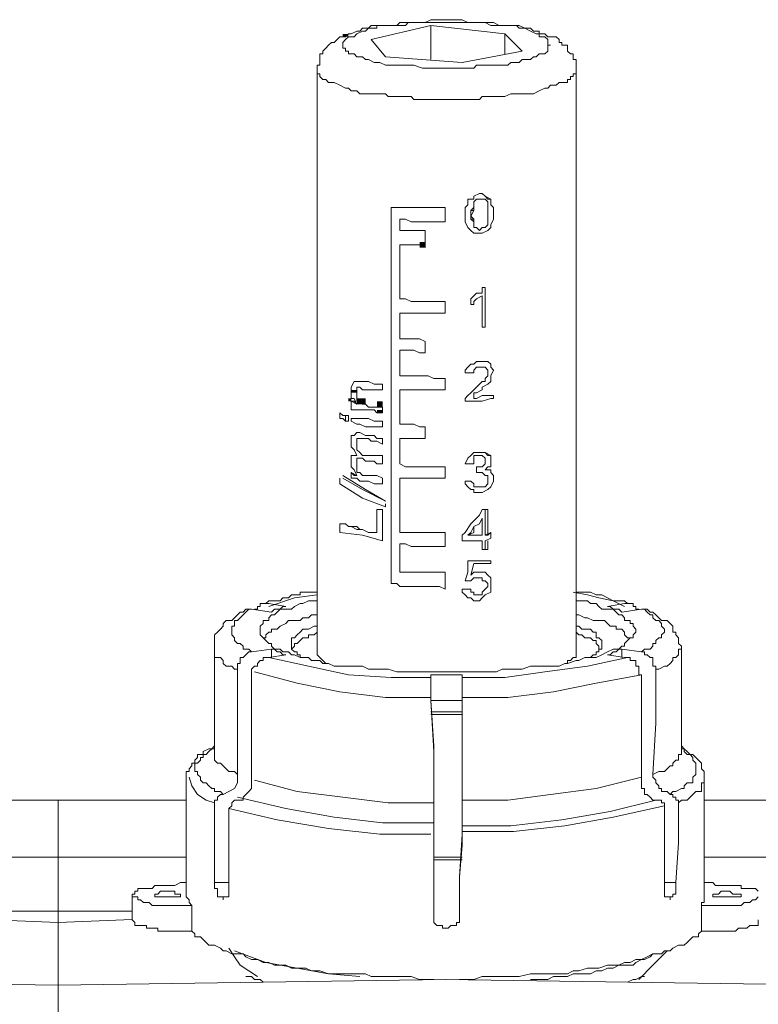
# Model space of a CAD drawing. Units: millimetres. Extents: x 710 to 1800, y -102 to 331.
# Drawn here: x 1204 to 1247, y 273 to 331 of the extents above; entities that cross this region are included whole.
import ezdxf

# ---------------------------------------------------------------- set-up
doc = ezdxf.new("R2010")
doc.units = ezdxf.units.MM
doc.header["$LTSCALE"] = 23.1
doc.layers.add('PDF _Geometria', color=7, linetype='CONTINUOUS')
doc.layers.add('PDF _Riempimenti solidi', color=7, linetype='CONTINUOUS')

msp = doc.modelspace()

# ---------------------------------------------------------------- linework, layer by layer
at = {"layer": 'PDF _Geometria', "lineweight": 18}
for points in [[(1235.927, 292.99), (1235.927, 293.157), (1236.094, 293.157), (1236.261, 293.324), (1236.427, 293.324), (1236.427, 293.49), (1236.427, 293.657), (1236.427, 327.657), (1236.427, 327.824), (1236.427, 327.99), (1236.427, 328.157), (1236.427, 328.324), (1236.261, 328.324), (1236.261, 328.49), (1236.261, 328.657), (1236.094, 328.657), (1235.927, 328.824), (1235.927, 328.99), (1235.927, 329.157), (1235.761, 329.157), (1235.594, 329.157), (1235.594, 329.324), (1235.427, 329.324), (1235.427, 329.49), (1235.261, 329.657), (1234.927, 329.657), (1234.761, 329.657), (1234.594, 329.824), (1234.261, 329.824), (1234.261, 329.99), (1233.927, 329.99), (1233.761, 330.157), (1233.427, 330.157), (1233.094, 330.324), (1232.927, 330.324), (1232.594, 330.324), (1232.427, 330.324), (1232.094, 330.324), (1231.927, 330.324), (1231.594, 330.49), (1231.261, 330.49), (1230.927, 330.49), (1230.761, 330.49), (1230.427, 330.49), (1230.094, 330.49), (1229.761, 330.657), (1229.427, 330.657), (1228.761, 330.657), (1228.094, 330.657), (1227.927, 330.657), (1227.594, 330.49), (1227.261, 330.49), (1226.927, 330.49), (1226.594, 330.49), (1226.427, 330.49), (1226.094, 330.49), (1225.927, 330.324), (1225.427, 330.324), (1225.261, 330.324), (1224.927, 330.324), (1224.761, 330.324), (1224.427, 330.324), (1224.261, 330.157), (1223.927, 330.157), (1223.761, 329.99), (1223.594, 329.99), (1223.261, 329.824), (1223.094, 329.824), (1222.927, 329.657), (1222.761, 329.657), (1222.594, 329.657), (1222.427, 329.49), (1222.261, 329.324), (1222.094, 329.324), (1221.927, 329.157), (1221.761, 328.99), (1221.594, 328.824), (1221.594, 328.657), (1221.427, 328.657), (1221.427, 328.49), (1221.427, 328.324), (1221.427, 328.157), (1221.427, 327.99), (1221.261, 327.99), (1221.261, 327.824), (1221.261, 327.657), (1221.261, 293.657)], [(1232.261, 328.657), (1232.261, 329.824), (1233.261, 328.824), (1229.761, 328.157), (1225.261, 328.49), (1224.427, 329.49), (1227.927, 330.324), (1232.261, 329.824)], [(1227.927, 330.324), (1227.927, 328.324)], [(1221.261, 297.157), (1220.761, 297.157), (1220.594, 297.157), (1220.261, 297.157), (1220.261, 296.99), (1219.927, 296.99), (1219.761, 296.99), (1219.594, 296.824), (1219.261, 296.824), (1219.094, 296.657), (1218.927, 296.657), (1218.761, 296.657), (1218.594, 296.657), (1218.427, 296.657), (1218.261, 296.49), (1218.094, 296.49)], [(1221.261, 296.991), (1219.927, 296.824), (1218.427, 296.324)], [(1239.261, 296.324), (1238.594, 296.657), (1237.761, 296.824), (1237.094, 296.991), (1236.261, 297.157)], [(1239.594, 296.49), (1239.427, 296.49), (1239.261, 296.657), (1239.094, 296.657), (1238.927, 296.657), (1238.761, 296.657), (1238.594, 296.657), (1238.261, 296.824), (1237.927, 296.99), (1237.761, 296.99), (1237.594, 296.99), (1237.261, 297.157), (1237.094, 297.157), (1236.927, 297.157), (1236.427, 297.157)], [(1217.594, 296.157), (1217.761, 296.157), (1217.761, 296.324), (1217.927, 296.324), (1217.927, 296.49), (1218.094, 296.49), (1218.261, 296.49), (1218.427, 296.49), (1219.427, 296.324), (1219.261, 296.324), (1219.094, 296.157), (1218.927, 296.157), (1218.761, 296.157), (1218.594, 295.99), (1217.427, 296.157), (1217.261, 296.157), (1217.094, 296.157)], [(1221.261, 296.657), (1220.927, 296.657), (1220.761, 296.657), (1220.427, 296.49), (1220.261, 296.49), (1219.927, 296.324), (1219.761, 296.157), (1219.427, 296.157), (1219.261, 296.157), (1219.094, 296.157), (1218.927, 295.99), (1218.761, 295.824), (1218.594, 295.824), (1218.427, 295.657), (1218.427, 295.49), (1218.261, 295.49), (1218.094, 295.49), (1218.094, 295.324), (1217.927, 295.157), (1217.927, 294.99), (1217.927, 294.824), (1217.927, 294.657), (1218.094, 294.49), (1218.261, 294.324), (1218.427, 294.157), (1218.594, 294.157), (1218.594, 293.99), (1218.761, 293.824), (1218.927, 293.824), (1219.094, 293.824), (1219.261, 293.657), (1219.594, 293.657), (1219.761, 293.49), (1219.927, 293.49), (1220.261, 293.324), (1220.427, 293.324), (1220.761, 293.324), (1220.927, 293.157), (1221.427, 293.157), (1221.594, 292.99), (1221.927, 292.99), (1222.261, 292.824), (1222.594, 292.824), (1222.927, 292.824), (1223.261, 292.824), (1223.594, 292.824), (1223.927, 292.824), (1224.261, 292.657), (1224.761, 292.657), (1225.094, 292.657), (1225.427, 292.657), (1225.927, 292.49), (1226.261, 292.49), (1226.594, 292.49), (1226.927, 292.49), (1227.427, 292.49), (1227.761, 292.49), (1228.094, 292.49), (1228.594, 292.49), (1229.094, 292.49), (1229.427, 292.49), (1229.761, 292.49), (1230.261, 292.49), (1230.594, 292.49), (1230.927, 292.49), (1231.427, 292.49), (1231.761, 292.49), (1232.094, 292.657), (1232.594, 292.657), (1232.927, 292.657), (1233.261, 292.657), (1233.761, 292.824), (1234.094, 292.824), (1234.427, 292.824), (1234.761, 292.824), (1235.094, 292.824), (1235.427, 292.824), (1235.761, 292.99), (1235.927, 292.99), (1236.427, 293.157), (1236.594, 293.157), (1236.927, 293.324), (1237.094, 293.324), (1237.427, 293.324), (1237.594, 293.324), (1237.927, 293.49), (1238.261, 293.657), (1238.594, 293.824), (1238.761, 293.824), (1238.927, 293.824), (1239.094, 293.99), (1239.261, 293.99), (1239.261, 294.157), (1239.427, 294.324), (1239.594, 294.49), (1239.761, 294.49), (1239.761, 294.657), (1239.927, 294.824), (1239.927, 294.99), (1239.761, 295.157), (1239.761, 295.324), (1239.594, 295.324), (1239.594, 295.49), (1239.427, 295.49), (1239.261, 295.49), (1239.261, 295.657), (1239.094, 295.824), (1238.927, 295.824), (1238.761, 295.99), (1238.594, 296.157), (1238.427, 296.157), (1238.261, 296.157), (1237.927, 296.157), (1237.761, 296.324), (1237.594, 296.49), (1237.261, 296.49), (1237.094, 296.657), (1236.761, 296.657), (1236.427, 296.657)], [(1242.594, 287.657), (1242.594, 287.824), (1242.594, 293.824), (1242.594, 293.99), (1242.427, 294.157), (1242.427, 294.324), (1242.427, 294.49), (1242.261, 294.657), (1242.261, 294.824), (1242.094, 294.824), (1242.094, 294.99), (1242.094, 295.157), (1241.927, 295.324), (1241.761, 295.49), (1241.594, 295.49), (1241.427, 295.49), (1241.261, 295.657), (1241.094, 295.824), (1240.927, 295.99), (1240.761, 295.99), (1240.594, 296.157), (1240.427, 296.157), (1240.261, 296.157), (1239.094, 295.99), (1238.927, 296.157), (1238.761, 296.157), (1238.594, 296.157), (1238.427, 296.324), (1238.261, 296.324), (1239.261, 296.49), (1239.427, 296.49), (1239.594, 296.49), (1239.761, 296.49), (1239.761, 296.324), (1239.927, 296.324), (1239.927, 296.157), (1240.094, 296.157)], [(1215.261, 287.657), (1215.261, 287.824), (1215.261, 293.824), (1215.261, 293.99), (1215.261, 294.157), (1215.261, 294.324), (1215.261, 294.49), (1215.261, 294.657), (1215.427, 294.824), (1215.594, 294.99), (1215.761, 295.157), (1215.761, 295.324), (1215.927, 295.49), (1216.094, 295.49), (1216.261, 295.49), (1216.427, 295.657), (1216.594, 295.824), (1216.761, 295.99), (1216.927, 295.99), (1217.094, 296.157)], [(1221.261, 295.824), (1220.927, 295.824), (1220.761, 295.657), (1220.427, 295.657), (1220.261, 295.491), (1220.094, 295.491), (1219.761, 295.491), (1219.594, 295.491), (1219.427, 295.324), (1219.094, 295.157), (1218.927, 294.991), (1218.761, 294.991), (1218.594, 294.991), (1218.594, 294.824), (1218.427, 294.824), (1218.261, 294.657), (1218.261, 294.491), (1218.094, 294.491)], [(1239.594, 294.49), (1239.427, 294.49), (1239.261, 294.657), (1239.261, 294.824), (1239.094, 294.99), (1238.927, 294.99), (1238.761, 294.99), (1238.761, 295.157), (1238.427, 295.157), (1238.261, 295.324), (1238.094, 295.49), (1237.927, 295.49), (1237.594, 295.49), (1237.427, 295.49), (1237.094, 295.657), (1236.927, 295.657), (1236.594, 295.824), (1236.427, 295.824)], [(1220.427, 293.324), (1220.261, 293.324), (1220.261, 293.49), (1220.094, 293.49), (1220.094, 293.657), (1219.927, 293.657), (1219.761, 293.824), (1219.761, 293.99), (1219.761, 294.157), (1219.761, 294.324), (1219.761, 294.49), (1219.927, 294.49), (1220.094, 294.657), (1220.261, 294.824), (1220.427, 294.99), (1220.594, 294.99), (1220.761, 294.99), (1221.094, 295.157), (1221.261, 295.157)], [(1236.427, 295.157), (1236.594, 295.157), (1236.761, 294.99), (1237.094, 294.99), (1237.261, 294.99), (1237.427, 294.824), (1237.594, 294.824), (1237.594, 294.657), (1237.594, 294.49), (1237.761, 294.49), (1237.927, 294.324), (1237.927, 294.157), (1237.927, 293.99), (1237.927, 293.824), (1237.761, 293.824), (1237.761, 293.657), (1237.594, 293.657), (1237.594, 293.49), (1237.427, 293.49), (1237.261, 293.324), (1237.094, 293.324)], [(1221.261, 294.824), (1221.094, 294.657), (1220.761, 294.657), (1220.761, 294.49), (1220.594, 294.49), (1220.427, 294.49), (1220.261, 294.324), (1220.094, 294.157), (1219.927, 294.157), (1219.927, 293.99), (1219.761, 293.824)], [(1237.927, 293.824), (1237.761, 293.824), (1237.761, 293.99), (1237.594, 294.157), (1237.594, 294.324), (1237.427, 294.324), (1237.261, 294.49), (1237.094, 294.49), (1236.927, 294.49), (1236.761, 294.657), (1236.594, 294.657), (1236.427, 294.824)], [(1215.261, 284.824), (1215.261, 284.99), (1215.427, 284.99), (1215.427, 285.157), (1215.594, 285.324), (1215.761, 285.324), (1216.094, 285.49), (1216.427, 285.657), (1216.594, 285.991), (1216.594, 286.49), (1216.594, 289.49), (1216.594, 292.657), (1216.594, 292.824), (1216.594, 292.99), (1216.761, 292.99), (1216.761, 293.157), (1216.761, 293.324), (1216.927, 293.324), (1217.094, 293.49), (1217.261, 293.657), (1217.427, 293.657), (1218.594, 293.824)], [(1218.594, 293.324), (1218.594, 293.824), (1218.761, 293.824), (1218.927, 293.657), (1219.094, 293.657), (1219.261, 293.49), (1219.427, 293.49), (1218.427, 293.324), (1218.261, 293.324), (1218.094, 293.324), (1218.094, 293.157), (1217.927, 293.157), (1217.761, 292.99), (1217.761, 292.824), (1217.594, 292.824), (1217.427, 292.657), (1217.427, 292.49), (1217.427, 292.324), (1217.427, 292.157), (1217.427, 289.157), (1217.427, 285.99), (1217.427, 285.824), (1217.427, 285.657), (1217.261, 285.49), (1217.094, 285.324), (1216.927, 285.157), (1216.927, 284.99), (1216.761, 284.99), (1216.594, 284.99), (1216.427, 284.99), (1216.261, 284.824), (1216.261, 284.657), (1216.094, 284.49)], [(1221.261, 293.657), (1221.261, 293.49), (1221.427, 293.324), (1221.594, 293.157), (1221.761, 292.99)], [(1238.261, 293.49), (1238.427, 293.49), (1238.594, 293.657), (1238.761, 293.657), (1238.927, 293.824), (1239.094, 293.824), (1239.094, 293.324)], [(1241.594, 284.491), (1241.594, 284.657), (1241.594, 284.824), (1241.427, 284.824), (1241.427, 284.991), (1241.261, 284.991), (1241.094, 284.991), (1240.927, 284.991), (1240.761, 285.157), (1240.594, 285.324), (1240.427, 285.324), (1240.427, 285.491), (1240.427, 285.657), (1240.261, 285.657), (1240.261, 285.824), (1240.261, 285.991), (1240.261, 289.157), (1240.261, 292.157), (1240.261, 292.324), (1240.094, 292.324), (1240.094, 292.49), (1240.094, 292.657), (1240.094, 292.824), (1239.927, 292.824), (1239.927, 292.99), (1239.927, 293.157), (1239.761, 293.157), (1239.594, 293.157), (1239.594, 293.324), (1239.427, 293.324), (1239.261, 293.324), (1238.261, 293.49)], [(1239.094, 293.824), (1240.261, 293.657), (1240.427, 293.657), (1240.427, 293.49), (1240.594, 293.49), (1240.761, 293.324), (1240.927, 293.324), (1240.927, 293.157), (1240.927, 292.99), (1240.927, 292.824), (1241.094, 292.824), (1241.094, 292.657), (1241.094, 289.49), (1240.927, 286.49), (1240.927, 286.324), (1241.094, 286.157), (1241.094, 285.99), (1241.261, 285.824), (1241.261, 285.657), (1241.427, 285.657), (1241.427, 285.49), (1241.594, 285.49), (1241.761, 285.49), (1241.927, 285.324), (1242.094, 285.324), (1242.094, 285.157), (1242.261, 285.157), (1242.261, 284.99), (1242.427, 284.99), (1242.427, 284.824)], [(1228.094, 282.991), (1228.094, 283.157), (1228.094, 283.324), (1228.094, 283.491), (1228.094, 283.657), (1228.094, 283.824), (1228.094, 283.991), (1228.094, 284.157), (1228.094, 284.324), (1228.094, 284.491), (1228.094, 284.657), (1228.094, 284.824), (1228.094, 287.824), (1227.927, 290.824), (1227.927, 290.99), (1227.927, 291.157), (1227.927, 291.491), (1227.927, 291.657), (1227.927, 291.824), (1227.927, 291.991), (1227.927, 292.157), (1227.927, 292.324), (1227.927, 290.824), (1228.261, 290.824), (1228.594, 290.824), (1229.094, 290.824), (1229.261, 290.824), (1229.761, 290.824), (1229.761, 292.324)], [(1227.927, 292.324), (1228.261, 292.324), (1228.594, 292.324), (1229.094, 292.324), (1229.427, 292.324), (1229.761, 292.324), (1229.761, 292.157), (1229.761, 291.99), (1229.761, 291.824), (1229.761, 291.657), (1229.761, 291.49), (1229.761, 291.157), (1229.761, 290.99), (1229.761, 290.824)], [(1227.927, 290.824), (1228.094, 288.157), (1228.094, 285.49), (1228.094, 282.824), (1228.094, 282.324), (1228.094, 280.49)], [(1229.594, 280.49), (1229.761, 282.324), (1229.761, 282.824), (1229.761, 285.49), (1229.761, 288.157), (1229.761, 290.824), (1229.761, 287.824), (1229.761, 284.824), (1229.761, 284.657), (1229.761, 284.49), (1229.761, 284.324), (1229.761, 284.157), (1229.761, 283.99), (1229.761, 283.824), (1229.761, 283.657), (1229.761, 283.49), (1229.761, 283.324), (1229.761, 283.157), (1229.761, 282.99)], [(1227.927, 290.157), (1228.261, 290.157), (1228.594, 290.157), (1228.761, 290.157), (1229.261, 290.157), (1229.427, 290.157), (1229.761, 290.157)], [(1229.761, 289.99), (1229.261, 289.99), (1229.094, 289.99), (1228.594, 289.99), (1228.261, 289.99), (1227.927, 289.99)], [(1215.261, 288.157), (1215.094, 287.99), (1214.927, 287.99), (1214.594, 287.824), (1214.594, 287.657), (1214.427, 287.657), (1214.261, 287.657), (1214.261, 287.49), (1214.094, 287.324), (1214.094, 287.157), (1213.927, 287.157), (1213.927, 286.99), (1213.761, 286.824), (1213.761, 286.657), (1213.594, 286.657), (1213.594, 286.49), (1213.594, 286.324), (1213.594, 279.324)], [(1243.927, 279.324), (1243.927, 286.324), (1243.927, 286.49), (1243.927, 286.657), (1243.761, 286.824), (1243.761, 286.99), (1243.761, 287.157), (1243.594, 287.324), (1243.427, 287.49), (1243.261, 287.657), (1243.094, 287.657), (1242.927, 287.824), (1242.761, 287.99), (1242.594, 288.157)], [(1198.427, 284.99), (1206.094, 284.99), (1206.094, 213.657), (1183.261, 213.157), (1160.594, 213.657)], [(1243.927, 284.99), (1251.594, 284.99), (1251.594, 213.657), (1228.761, 213.157), (1206.094, 213.657)], [(1206.094, 284.99), (1213.594, 284.99)], [(1216.094, 284.491), (1216.094, 282.157), (1216.094, 279.824), (1216.094, 279.657), (1216.094, 279.491), (1216.094, 279.324), (1215.927, 279.324), (1215.761, 279.324), (1215.761, 279.157), (1215.761, 279.324), (1215.594, 279.324), (1215.427, 279.324), (1215.427, 279.491), (1215.427, 279.657), (1215.427, 279.824), (1215.261, 279.824), (1215.261, 279.991), (1215.261, 280.157), (1215.261, 282.491), (1215.261, 284.824)], [(1242.427, 284.824), (1242.427, 282.491), (1242.261, 280.157), (1242.261, 279.991), (1242.261, 279.824), (1242.261, 279.657), (1242.261, 279.491), (1242.094, 279.491), (1242.094, 279.324), (1241.927, 279.324), (1241.927, 279.157), (1241.927, 279.324), (1241.761, 279.324), (1241.594, 279.324), (1241.594, 279.491), (1241.594, 279.657), (1241.594, 279.824), (1241.594, 282.157), (1241.594, 284.491)], [(1229.761, 282.991), (1229.594, 280.491), (1229.594, 278.157), (1229.594, 277.99), (1229.594, 277.824), (1229.427, 277.824), (1229.427, 277.657), (1229.261, 277.657), (1229.094, 277.657), (1228.927, 277.49), (1228.761, 277.49), (1228.594, 277.49), (1228.594, 277.657), (1228.427, 277.657), (1228.261, 277.657), (1228.094, 277.824), (1228.094, 277.99), (1228.094, 278.157), (1228.094, 280.491), (1228.094, 282.991)], [(1229.761, 281.657), (1229.261, 281.657), (1228.761, 281.657), (1228.427, 281.657), (1228.094, 281.657)], [(1228.094, 281.49), (1228.427, 281.49), (1228.761, 281.49), (1229.261, 281.49), (1229.761, 281.49)], [(1213.594, 280.157), (1213.261, 280.157), (1212.927, 279.99), (1212.594, 279.99), (1212.427, 279.99), (1212.261, 279.99), (1212.094, 279.99), (1211.927, 279.99), (1211.761, 279.99), (1211.594, 279.824), (1211.261, 279.824), (1211.094, 279.824), (1210.927, 279.824), (1210.761, 279.824), (1210.761, 279.657), (1210.594, 279.657), (1210.594, 279.49), (1210.427, 279.49), (1210.427, 279.324), (1210.594, 279.324), (1210.761, 279.324), (1210.761, 279.157), (1210.927, 279.157), (1211.094, 278.99), (1211.261, 278.99), (1211.427, 278.99), (1211.594, 278.824), (1211.761, 278.824), (1211.927, 278.824), (1212.094, 278.824), (1212.427, 278.824), (1212.761, 278.824), (1212.927, 278.824), (1213.094, 278.824), (1213.427, 278.824), (1213.594, 278.824), (1213.761, 278.824), (1213.927, 278.824)], [(1243.927, 280.157), (1244.261, 280.157), (1244.427, 280.157), (1244.594, 279.99), (1244.927, 279.99), (1245.261, 279.99), (1245.427, 279.99), (1245.594, 279.99), (1245.761, 279.99), (1246.094, 279.99), (1246.094, 279.824), (1246.261, 279.824), (1246.427, 279.824), (1246.594, 279.824), (1246.761, 279.824), (1246.927, 279.824), (1247.094, 279.657)], [(1210.427, 279.324), (1210.427, 277.991)], [(1213.594, 279.324), (1213.761, 279.157), (1213.761, 278.99), (1213.927, 278.824), (1213.927, 277.324), (1214.094, 277.157), (1214.094, 276.99), (1214.261, 276.99), (1214.427, 276.99), (1214.594, 276.824), (1214.761, 276.657), (1214.927, 276.49), (1215.094, 276.49), (1215.261, 276.49), (1215.594, 276.324), (1215.761, 276.157), (1215.927, 276.157), (1216.261, 275.99), (1216.594, 275.99), (1216.927, 275.99), (1217.094, 275.824), (1217.427, 275.657), (1217.761, 275.657), (1218.094, 275.49), (1218.427, 275.49), (1218.761, 275.324), (1219.094, 275.324), (1219.427, 275.324), (1219.761, 275.157), (1220.261, 275.157), (1220.594, 275.157), (1220.927, 274.99), (1221.427, 274.99), (1221.927, 274.824), (1222.261, 274.824), (1222.594, 274.824), (1223.094, 274.824), (1223.594, 274.824), (1224.094, 274.824), (1224.427, 274.657), (1224.927, 274.657), (1225.261, 274.657), (1225.927, 274.657), (1226.261, 274.657), (1226.761, 274.657), (1227.261, 274.49), (1227.594, 274.49), (1228.094, 274.49)], [(1229.594, 274.49), (1229.927, 274.49), (1230.427, 274.49), (1230.927, 274.657), (1231.427, 274.657), (1231.927, 274.657), (1232.261, 274.657), (1232.761, 274.657), (1233.094, 274.657), (1233.761, 274.824), (1234.094, 274.824), (1234.594, 274.824), (1234.927, 274.824), (1235.427, 274.824), (1235.927, 274.824), (1236.261, 274.99), (1236.594, 274.99), (1237.094, 275.157), (1237.427, 275.157), (1237.761, 275.157), (1238.261, 275.324), (1238.594, 275.324), (1238.927, 275.324), (1239.261, 275.49), (1239.594, 275.49), (1239.927, 275.657), (1240.261, 275.657), (1240.594, 275.824), (1240.927, 275.99), (1241.094, 275.99), (1241.427, 275.99), (1241.594, 276.157), (1241.927, 276.157), (1242.094, 276.324), (1242.427, 276.49), (1242.594, 276.49), (1242.761, 276.49), (1242.927, 276.657), (1243.094, 276.824), (1243.261, 276.99), (1243.427, 276.99), (1243.594, 276.99), (1243.594, 277.157), (1243.761, 277.324), (1243.761, 278.824), (1243.761, 278.99), (1243.927, 278.99), (1243.927, 279.157), (1243.927, 279.324)], [(1247.094, 279.324), (1246.927, 279.157), (1246.761, 279.157), (1246.594, 278.99), (1246.427, 278.99), (1246.261, 278.99), (1246.094, 278.824), (1245.927, 278.824), (1245.761, 278.824), (1245.427, 278.824), (1245.094, 278.824), (1244.927, 278.824), (1244.761, 278.824), (1244.594, 278.824), (1244.427, 278.824), (1244.094, 278.824), (1243.927, 278.824), (1243.761, 278.824)], [(1228.094, 278.657), (1228.094, 278.157)], [(1229.594, 278.657), (1229.594, 278.157)], [(1213.927, 277.324), (1213.761, 277.324), (1213.594, 277.324), (1213.427, 277.324), (1213.094, 277.324), (1212.927, 277.324), (1212.761, 277.324), (1212.427, 277.324), (1212.094, 277.324), (1211.927, 277.324), (1211.927, 277.49), (1211.594, 277.49), (1211.427, 277.49), (1211.261, 277.49), (1211.261, 277.657), (1211.094, 277.657), (1210.927, 277.657), (1210.761, 277.657), (1210.594, 277.657), (1210.594, 277.824), (1210.427, 277.99)], [(1243.761, 277.324), (1243.927, 277.324), (1244.094, 277.324), (1244.427, 277.324), (1244.594, 277.324), (1244.761, 277.324), (1244.927, 277.324), (1245.094, 277.324), (1245.427, 277.324), (1245.761, 277.324), (1245.927, 277.49), (1246.094, 277.49), (1246.261, 277.49), (1246.427, 277.49), (1246.594, 277.657), (1246.761, 277.657), (1246.927, 277.657), (1247.094, 277.657), (1247.094, 277.824), (1247.094, 277.99)], [(1216.094, 276.324), (1216.427, 275.824), (1216.761, 275.324), (1217.261, 274.991), (1217.761, 274.657)], [(1216.427, 276.157), (1218.261, 275.49), (1220.094, 275.157), (1221.927, 274.824), (1223.761, 274.657)], [(1240.094, 274.49), (1240.927, 275.324), (1241.761, 276.157)], [(1233.761, 274.49), (1234.261, 274.49), (1234.761, 274.49), (1235.094, 274.657), (1235.427, 274.657), (1235.927, 274.657), (1236.261, 274.824), (1236.594, 274.824), (1236.927, 274.824), (1237.261, 274.824), (1237.594, 274.99), (1237.927, 274.99), (1238.261, 275.157), (1238.594, 275.157), (1238.927, 275.324), (1239.261, 275.324), (1239.427, 275.324), (1239.761, 275.324), (1239.927, 275.49), (1240.261, 275.657), (1240.427, 275.657), (1240.761, 275.824), (1240.927, 275.99), (1241.094, 275.99)], [(1388.094, 274.157), (1365.427, 274.49), (1342.594, 274.157), (1319.927, 274.49), (1297.094, 274.157), (1274.427, 274.49), (1251.594, 274.157), (1228.761, 274.49), (1206.094, 274.157), (1183.261, 274.49), (1160.594, 274.157)], [(1217.094, 274.657), (1217.427, 274.657), (1217.594, 274.49), (1217.927, 274.49), (1218.094, 274.324)], [(1239.427, 274.324), (1239.761, 274.49), (1239.927, 274.49), (1240.261, 274.657), (1240.427, 274.657)]]:
    msp.add_lwpolyline(points, dxfattribs=at)
at = {"layer": 'PDF _Geometria', "lineweight": 13}
for points in [[(1223.094, 329.657), (1222.927, 329.49), (1222.761, 329.324), (1222.761, 329.157), (1222.761, 328.99), (1222.927, 328.99), (1222.927, 328.824), (1223.094, 328.824), (1223.094, 328.657), (1223.261, 328.657), (1223.427, 328.657), (1223.594, 328.49), (1223.761, 328.49), (1223.927, 328.49), (1224.094, 328.324), (1224.261, 328.324), (1224.594, 328.157), (1224.761, 328.157), (1224.927, 328.157), (1225.261, 327.99), (1225.427, 327.99), (1225.761, 327.99), (1225.927, 327.99), (1226.261, 327.99), (1226.427, 327.99), (1226.761, 327.99), (1226.927, 327.99), (1227.427, 327.824), (1227.594, 327.824), (1227.927, 327.824), (1228.094, 327.824), (1228.594, 327.824), (1228.761, 327.824), (1229.094, 327.824), (1229.427, 327.824), (1229.761, 327.824), (1229.927, 327.824), (1230.427, 327.824), (1230.594, 327.99), (1230.927, 327.99), (1231.094, 327.99), (1231.427, 327.99), (1231.761, 327.99), (1232.094, 327.99), (1232.261, 327.99), (1232.427, 327.99), (1232.594, 328.157), (1232.927, 328.157), (1233.094, 328.157), (1233.261, 328.324), (1233.594, 328.324), (1233.761, 328.324), (1233.927, 328.49), (1234.094, 328.49), (1234.261, 328.657), (1234.427, 328.657), (1234.594, 328.657), (1234.761, 328.824), (1234.761, 328.99), (1234.761, 329.157), (1234.927, 329.157), (1234.761, 329.157), (1234.761, 329.324), (1234.761, 329.49), (1234.594, 329.657), (1234.427, 329.657), (1234.261, 329.657), (1234.261, 329.824), (1234.094, 329.824), (1233.761, 329.99), (1233.427, 330.157), (1233.261, 330.157), (1233.094, 330.157), (1232.927, 330.324), (1232.594, 330.324), (1232.427, 330.324), (1232.094, 330.324), (1231.927, 330.324), (1231.594, 330.324), (1231.427, 330.324), (1231.094, 330.49), (1230.761, 330.49), (1230.427, 330.49), (1230.261, 330.49), (1229.927, 330.49), (1229.594, 330.49), (1229.261, 330.49), (1229.094, 330.49), (1228.594, 330.49), (1228.427, 330.49), (1228.094, 330.49), (1227.761, 330.49), (1227.594, 330.49), (1227.261, 330.49), (1226.927, 330.49), (1226.594, 330.49), (1226.427, 330.324), (1226.094, 330.324), (1225.927, 330.324), (1225.594, 330.324), (1225.261, 330.324), (1225.094, 330.324), (1224.761, 330.324), (1224.761, 330.157), (1224.427, 330.157), (1224.261, 330.157), (1224.094, 329.99), (1223.927, 329.99), (1223.594, 329.824), (1223.427, 329.657), (1223.261, 329.657)], [(1228.761, 319.657), (1228.427, 319.657), (1228.094, 319.657), (1227.761, 319.657), (1227.427, 319.657), (1227.094, 319.657), (1226.761, 319.657), (1226.427, 319.657), (1226.094, 319.657), (1225.927, 319.657), (1225.594, 319.657), (1225.927, 319.657), (1226.094, 319.657), (1226.427, 319.657), (1226.761, 319.657), (1227.094, 319.657), (1227.427, 319.657), (1227.761, 319.657), (1228.094, 319.657), (1228.427, 319.657), (1228.761, 319.657), (1228.761, 318.824)], [(1231.594, 319.49), (1231.594, 319.657), (1231.594, 319.49), (1231.594, 319.324)], [(1231.594, 319.157), (1231.594, 319.324), (1231.594, 319.157), (1231.594, 318.99)], [(1230.427, 318.49), (1230.594, 318.49), (1230.427, 318.49), (1230.427, 318.824)], [(1231.427, 318.657), (1231.594, 318.99), (1231.427, 318.657), (1231.427, 318.49)], [(1227.594, 318.324), (1227.261, 318.324), (1226.927, 318.324), (1226.594, 318.324), (1226.427, 318.324), (1226.094, 318.324), (1226.427, 318.324), (1226.594, 318.324), (1226.927, 318.324), (1227.261, 318.324)], [(1230.761, 318.324), (1230.927, 318.49), (1230.761, 318.324), (1230.594, 318.49)], [(1231.594, 308.657), (1231.261, 308.657), (1230.927, 308.657), (1230.594, 308.49), (1230.427, 308.49), (1230.594, 308.49), (1230.927, 308.657), (1231.261, 308.657), (1231.594, 308.657), (1231.594, 308.49)], [(1231.261, 303.49), (1231.094, 303.324), (1230.927, 303.324), (1230.761, 303.324), (1230.594, 303.324), (1230.427, 303.324), (1230.427, 303.49), (1230.261, 303.657), (1229.927, 303.657), (1229.927, 303.49), (1230.094, 303.324), (1230.261, 303.157), (1230.427, 303.157), (1230.427, 302.99), (1230.761, 302.99), (1230.927, 302.99), (1231.261, 303.157), (1231.427, 303.324), (1231.594, 303.657), (1231.594, 303.824), (1231.594, 303.99), (1231.427, 304.157), (1231.427, 304.324), (1231.094, 304.324), (1231.261, 304.49), (1231.427, 304.49), (1231.427, 304.824), (1231.427, 304.99), (1231.427, 305.157), (1231.261, 305.157), (1231.094, 305.324), (1230.927, 305.324), (1230.761, 305.324), (1230.594, 305.324), (1230.427, 305.324), (1230.261, 305.157), (1230.094, 304.99), (1229.927, 304.657), (1230.427, 304.657), (1230.427, 304.824), (1230.427, 304.99), (1230.427, 305.157), (1230.761, 305.157), (1230.927, 305.157), (1231.094, 304.99), (1231.094, 304.824), (1231.094, 304.657), (1230.927, 304.49), (1230.594, 304.49), (1230.594, 304.157), (1230.761, 304.157), (1230.927, 304.157), (1231.094, 303.99), (1231.261, 303.99), (1231.261, 303.824)], [(1228.761, 304.49), (1228.427, 304.49), (1228.094, 304.49), (1227.761, 304.49), (1227.427, 304.49), (1227.094, 304.49), (1226.761, 304.49), (1226.427, 304.49), (1226.094, 304.657), (1226.427, 304.49), (1226.761, 304.49), (1227.094, 304.49), (1227.427, 304.49), (1227.761, 304.49), (1228.094, 304.49), (1228.427, 304.49), (1228.761, 304.49), (1228.761, 303.824)], [(1231.261, 301.99), (1230.927, 301.99), (1231.094, 301.99)], [(1230.927, 300.49), (1230.594, 300.49), (1230.427, 300.49), (1230.094, 300.49), (1230.427, 300.657), (1230.427, 300.99), (1230.761, 301.157), (1230.927, 301.49), (1230.761, 301.157), (1230.427, 300.99), (1230.261, 300.657), (1230.094, 300.49), (1230.427, 300.49), (1230.594, 300.49)], [(1228.761, 300.657), (1228.427, 300.657), (1228.094, 300.657), (1227.761, 300.657), (1227.427, 300.657), (1227.094, 300.657), (1226.761, 300.657), (1226.427, 300.657), (1226.094, 300.657), (1226.427, 300.657), (1226.761, 300.657), (1227.094, 300.657), (1227.427, 300.657), (1227.761, 300.657), (1228.094, 300.657), (1228.427, 300.657), (1228.761, 300.657), (1228.761, 299.824)], [(1228.761, 298.324), (1228.427, 298.324), (1228.094, 298.324), (1227.761, 298.324), (1227.427, 298.324), (1227.094, 298.324), (1226.761, 298.324), (1226.427, 298.324), (1226.094, 298.324), (1226.427, 298.324), (1226.761, 298.324), (1227.094, 298.324), (1227.427, 298.324), (1227.761, 298.324), (1228.094, 298.324), (1228.427, 298.324)]]:
    msp.add_lwpolyline(points, close=True, dxfattribs=at)
for points in [[(1221.261, 327.657), (1221.261, 327.491), (1221.427, 327.491), (1221.427, 327.324), (1221.594, 327.157), (1221.761, 327.157), (1221.927, 326.991), (1222.094, 326.991), (1222.261, 326.991), (1222.594, 326.824), (1222.927, 326.657), (1223.094, 326.657), (1223.261, 326.491), (1223.594, 326.491), (1223.761, 326.324), (1224.094, 326.324), (1224.261, 326.324), (1224.594, 326.324), (1224.761, 326.324), (1225.261, 326.324), (1225.427, 326.157), (1225.761, 326.157), (1226.094, 326.157), (1226.427, 326.157), (1226.761, 326.157), (1226.927, 325.991), (1227.427, 325.991), (1227.594, 325.991), (1228.094, 325.991), (1228.261, 325.991), (1228.594, 325.991), (1229.094, 325.991), (1229.261, 325.991), (1229.761, 325.991), (1229.927, 325.991), (1230.427, 325.991), (1230.761, 325.991), (1230.927, 326.157), (1231.427, 326.157), (1231.594, 326.157), (1231.927, 326.157), (1232.261, 326.157), (1232.594, 326.324), (1232.761, 326.324), (1233.094, 326.324), (1233.427, 326.324), (1233.761, 326.324), (1233.927, 326.324), (1234.261, 326.491), (1234.594, 326.657), (1234.761, 326.657), (1234.927, 326.824), (1235.261, 326.824), (1235.427, 326.991), (1235.761, 326.991), (1235.927, 326.991), (1235.927, 327.157), (1236.094, 327.157), (1236.094, 327.324), (1236.261, 327.324), (1236.261, 327.491), (1236.427, 327.491), (1236.427, 327.657)], [(1231.427, 320.157), (1231.427, 319.824), (1231.594, 319.657), (1231.427, 319.824), (1231.427, 320.157), (1231.261, 320.157), (1231.094, 320.324), (1230.927, 320.49), (1230.761, 320.49), (1230.427, 320.324), (1230.427, 320.157), (1230.261, 320.157), (1230.094, 320.157), (1230.094, 319.824), (1229.927, 319.657), (1229.927, 319.49), (1229.927, 319.157), (1229.927, 318.824), (1230.094, 318.49), (1230.261, 318.324), (1230.427, 318.157), (1230.594, 318.157), (1230.761, 318.157), (1230.927, 318.157), (1231.261, 318.324)], [(1230.427, 320.157), (1230.427, 320.324), (1230.761, 320.49), (1230.927, 320.49), (1231.094, 320.324), (1231.427, 320.157), (1231.261, 320.157)], [(1230.927, 318.49), (1231.094, 318.49), (1231.261, 318.657), (1231.261, 318.824), (1231.261, 319.157), (1231.261, 319.324), (1231.261, 319.657), (1231.261, 319.824), (1231.261, 319.99), (1231.094, 320.157), (1230.927, 320.157), (1230.761, 320.157), (1230.594, 320.157), (1230.427, 319.99), (1230.427, 319.824), (1230.427, 319.657), (1230.261, 319.49), (1230.261, 319.157), (1230.261, 318.99), (1230.427, 318.824), (1230.427, 318.99)], [(1230.594, 320.157), (1230.427, 319.99), (1230.427, 319.824), (1230.427, 319.657), (1230.427, 319.49), (1230.261, 319.49)], [(1225.594, 319.657), (1225.594, 297.657), (1225.927, 297.657), (1226.094, 297.491), (1226.427, 297.491), (1226.761, 297.491), (1227.094, 297.491), (1227.427, 297.491), (1227.761, 297.491), (1228.094, 297.491), (1228.427, 297.491), (1228.761, 297.324), (1228.761, 297.491), (1228.761, 298.324), (1228.761, 297.324)], [(1230.427, 319.49), (1230.261, 319.157), (1230.427, 318.99), (1230.261, 318.99)], [(1228.761, 318.824), (1228.427, 318.824), (1228.094, 318.824), (1227.761, 318.824), (1227.427, 318.824), (1227.094, 318.824), (1226.761, 318.824), (1226.427, 318.99), (1226.094, 318.99), (1226.094, 318.324), (1226.094, 318.99)], [(1227.594, 318.324), (1227.594, 317.324), (1227.594, 318.324)], [(1231.261, 318.324), (1231.427, 318.49), (1231.261, 318.324)], [(1227.594, 317.324), (1227.261, 317.49), (1226.927, 317.49), (1226.594, 317.49), (1226.427, 317.49), (1226.094, 317.49), (1226.094, 314.324), (1226.427, 314.324), (1226.761, 314.157), (1227.094, 314.157), (1227.427, 314.157), (1227.761, 314.157), (1228.094, 314.157), (1228.427, 314.157), (1228.761, 314.157), (1228.761, 313.49), (1228.427, 313.49), (1228.094, 313.49), (1227.761, 313.49), (1227.427, 313.49), (1227.094, 313.49), (1226.761, 313.49), (1226.427, 313.49), (1226.094, 313.49), (1226.094, 311.99), (1226.427, 311.99), (1226.594, 311.99), (1226.927, 311.99), (1227.261, 311.99), (1227.594, 311.824), (1227.594, 311.157), (1227.261, 311.157), (1226.927, 311.324), (1226.594, 311.324), (1226.427, 311.324), (1226.094, 311.324), (1226.094, 309.824), (1226.427, 309.824), (1226.761, 309.824), (1227.094, 309.824), (1227.427, 309.824), (1227.761, 309.824), (1228.094, 309.657), (1228.427, 309.657), (1228.761, 309.657), (1228.761, 308.99), (1228.427, 308.99), (1228.094, 308.99), (1227.761, 308.99), (1227.427, 308.99), (1227.094, 308.99), (1226.761, 308.99), (1226.427, 308.99), (1226.094, 308.99), (1226.094, 306.99), (1226.427, 306.99), (1226.594, 306.99), (1226.927, 306.99), (1227.261, 306.824), (1227.594, 306.824), (1227.594, 306.157), (1227.261, 306.157), (1226.927, 306.157), (1226.594, 306.157), (1226.427, 306.157), (1226.094, 306.157)], [(1226.094, 317.49), (1226.094, 314.324), (1226.427, 314.324), (1226.761, 314.157), (1227.094, 314.157), (1227.427, 314.157), (1227.761, 314.157), (1228.094, 314.157), (1228.427, 314.157), (1228.761, 314.157), (1228.761, 313.49)], [(1230.927, 314.99), (1230.927, 314.657), (1230.594, 314.657), (1230.427, 314.49), (1230.261, 314.324), (1230.261, 313.99), (1230.427, 313.99), (1230.427, 314.157), (1230.594, 314.324), (1230.927, 314.49), (1230.927, 312.657), (1231.094, 312.657), (1231.094, 314.99), (1230.927, 314.99), (1231.094, 314.99), (1231.094, 312.657)], [(1230.261, 314.324), (1230.427, 314.49), (1230.594, 314.657)], [(1230.927, 314.49), (1230.594, 314.324)], [(1226.094, 313.49), (1226.094, 311.99), (1226.427, 311.99), (1226.594, 311.99), (1226.927, 311.99), (1227.261, 311.99), (1227.594, 311.824), (1227.594, 311.157)], [(1226.094, 311.324), (1226.094, 309.824), (1226.427, 309.824), (1226.761, 309.824), (1227.094, 309.824), (1227.427, 309.824), (1227.761, 309.824), (1228.094, 309.657), (1228.427, 309.657), (1228.761, 309.657), (1228.761, 308.991)], [(1230.427, 309.99), (1229.927, 309.99), (1229.927, 310.157), (1230.094, 310.324), (1230.261, 310.49), (1230.427, 310.49), (1230.594, 310.657), (1230.761, 310.657), (1230.927, 310.657), (1231.261, 310.657), (1231.427, 310.49), (1231.427, 310.324), (1231.594, 310.157), (1231.427, 309.824), (1231.427, 309.49), (1231.261, 309.324), (1230.927, 309.157), (1230.927, 308.99), (1230.594, 308.824), (1230.427, 308.824), (1230.427, 308.657), (1230.427, 308.49), (1230.427, 308.824)], [(1230.261, 310.49), (1230.427, 310.49), (1230.594, 310.657), (1230.761, 310.657), (1230.927, 310.657), (1231.261, 310.657), (1231.427, 310.49), (1231.427, 310.324), (1231.594, 310.157), (1231.427, 309.824), (1231.427, 309.49), (1231.261, 309.324), (1230.927, 309.157), (1230.927, 308.99), (1230.594, 308.824), (1230.427, 308.824), (1230.427, 308.657)], [(1231.594, 308.49), (1231.427, 308.49), (1230.927, 308.324), (1230.761, 308.324), (1230.427, 308.324), (1230.261, 308.324), (1229.927, 308.324), (1229.927, 308.49), (1230.094, 308.657), (1230.261, 308.824), (1230.427, 308.99), (1230.594, 309.157), (1230.761, 309.324), (1230.927, 309.49), (1231.094, 309.49), (1231.094, 309.657), (1231.261, 309.824), (1231.261, 309.99), (1231.261, 310.157), (1231.094, 310.324), (1230.927, 310.324), (1230.761, 310.324), (1230.594, 310.324), (1230.427, 310.157), (1230.427, 309.99), (1230.427, 310.157)], [(1223.594, 308.824), (1223.594, 308.991), (1223.594, 309.157), (1223.761, 309.157), (1223.927, 308.991), (1224.261, 308.991), (1224.427, 308.991), (1224.594, 308.991), (1224.761, 308.991), (1225.094, 308.991), (1225.094, 309.324), (1224.761, 309.324), (1224.594, 309.324), (1224.261, 309.491), (1224.094, 309.491), (1223.761, 309.491), (1223.594, 309.491), (1223.427, 309.491), (1223.261, 309.157), (1223.261, 308.991), (1223.261, 308.824), (1223.261, 308.491), (1223.427, 308.491), (1223.594, 308.157), (1223.427, 308.324), (1223.261, 308.324), (1223.261, 307.824), (1223.594, 307.824), (1223.761, 307.824), (1224.094, 307.824), (1224.261, 307.824), (1224.594, 307.824), (1224.761, 307.657), (1225.094, 307.657), (1225.094, 307.99), (1224.761, 307.99), (1224.594, 307.99), (1224.261, 307.99), (1224.094, 308.157), (1223.927, 308.157), (1223.594, 308.324), (1223.594, 308.491)], [(1225.094, 308.99), (1225.094, 309.324), (1224.761, 309.324), (1224.594, 309.324), (1224.261, 309.49), (1224.094, 309.49), (1223.761, 309.49), (1223.594, 309.49), (1223.427, 309.49)], [(1225.094, 307.657), (1225.094, 307.99), (1224.761, 307.99), (1224.594, 307.99), (1224.261, 307.99), (1224.094, 308.157), (1223.927, 308.157), (1223.761, 308.324), (1223.594, 308.49), (1223.594, 308.824), (1223.594, 308.99), (1223.594, 309.157)], [(1226.094, 308.99), (1226.094, 306.99), (1226.427, 306.99), (1226.594, 306.99), (1226.927, 306.99), (1227.261, 306.824), (1227.594, 306.824), (1227.594, 306.157)], [(1223.594, 308.157), (1223.261, 308.324)], [(1223.594, 308.824), (1223.594, 308.49), (1223.594, 308.657)], [(1223.761, 308.324), (1223.594, 308.324)], [(1222.927, 307.157), (1222.927, 307.491), (1223.094, 307.491), (1223.094, 307.157), (1222.927, 307.157), (1222.761, 307.324), (1222.594, 307.324), (1222.594, 307.657), (1222.761, 307.491), (1222.927, 307.491)], [(1223.094, 307.49), (1222.761, 307.49), (1222.594, 307.657)], [(1223.261, 307.324), (1223.594, 307.324), (1223.761, 307.324), (1224.094, 307.324), (1224.261, 307.324), (1224.594, 307.157), (1224.761, 307.157), (1225.094, 307.157), (1225.094, 306.824), (1224.761, 306.824), (1224.594, 306.824), (1224.261, 306.824), (1224.094, 306.824), (1223.761, 306.991), (1223.594, 306.991), (1223.261, 307.157), (1223.261, 307.324), (1223.594, 307.324), (1223.761, 307.324), (1224.094, 307.324), (1224.261, 307.324), (1224.594, 307.157), (1224.761, 307.157), (1225.094, 307.157), (1225.094, 306.824)], [(1223.427, 306.324), (1223.594, 306.49), (1223.761, 306.49), (1224.094, 306.324), (1224.261, 306.324), (1224.594, 306.324), (1224.761, 306.157), (1225.094, 306.157), (1225.094, 305.99), (1225.094, 305.824), (1224.761, 305.99), (1224.594, 305.99), (1224.427, 305.99), (1224.261, 306.157), (1223.927, 306.157), (1223.594, 306.157), (1223.594, 305.99), (1223.594, 305.824), (1223.594, 305.657), (1223.594, 305.49), (1223.761, 305.324), (1223.927, 305.157), (1224.094, 305.157), (1224.261, 305.157), (1224.594, 305.157), (1224.761, 305.157), (1225.094, 305.157), (1225.094, 304.657), (1224.761, 304.657), (1224.594, 304.824), (1224.261, 304.824), (1224.094, 304.824), (1223.927, 304.99), (1223.594, 304.99), (1223.594, 304.824), (1223.594, 304.657), (1223.594, 304.49), (1223.594, 304.324), (1223.594, 304.157), (1223.761, 304.157), (1223.927, 303.99), (1224.261, 303.99), (1224.594, 303.99), (1224.761, 303.99), (1225.094, 303.824), (1225.094, 303.49), (1224.761, 303.49), (1224.594, 303.49), (1224.261, 303.657), (1224.094, 303.657), (1223.761, 303.657), (1223.594, 303.824), (1223.261, 303.824), (1223.261, 304.157), (1223.427, 303.99), (1223.594, 303.99), (1223.427, 304.324), (1223.261, 304.49), (1223.261, 304.824), (1223.261, 304.99), (1223.261, 305.157), (1223.427, 305.157), (1223.594, 305.157), (1223.427, 305.49), (1223.261, 305.657), (1223.261, 305.824), (1223.261, 305.99), (1223.261, 306.157), (1223.261, 306.324), (1223.427, 306.324), (1223.594, 306.49), (1223.761, 306.49), (1224.094, 306.324), (1224.261, 306.324), (1224.594, 306.324), (1224.761, 306.157), (1225.094, 306.157), (1225.094, 305.824)], [(1225.094, 304.657), (1225.094, 305.157), (1224.761, 305.157), (1224.594, 305.157), (1224.261, 305.157), (1224.094, 305.157), (1223.927, 305.157), (1223.761, 305.324), (1223.594, 305.49), (1223.594, 305.657), (1223.594, 305.824), (1223.594, 305.99), (1223.594, 306.157)], [(1226.094, 304.657), (1226.094, 306.157), (1226.094, 304.657)], [(1223.594, 305.157), (1223.427, 305.157)], [(1225.094, 303.49), (1225.094, 303.824), (1224.761, 303.99), (1224.594, 303.99), (1224.261, 303.99), (1223.927, 303.99), (1223.761, 304.157), (1223.594, 304.157), (1223.594, 304.324), (1223.594, 304.49), (1223.594, 304.657), (1223.594, 304.824)], [(1230.261, 305.157), (1230.427, 305.324), (1230.594, 305.324), (1230.761, 305.324), (1230.927, 305.324), (1231.094, 305.324), (1231.427, 305.157), (1231.261, 305.157)], [(1230.427, 305.157), (1230.427, 304.99), (1230.427, 304.824), (1230.427, 304.657)], [(1231.427, 305.157), (1231.427, 304.99), (1231.427, 304.824), (1231.427, 304.49), (1231.261, 304.49)], [(1230.594, 304.49), (1230.927, 304.49)], [(1231.094, 304.324), (1231.427, 304.324), (1231.427, 304.157), (1231.594, 303.99), (1231.594, 303.824), (1231.594, 303.657), (1231.427, 303.324), (1231.261, 303.157)], [(1222.594, 303.824), (1222.594, 303.49), (1223.927, 302.657), (1225.261, 302.157)], [(1222.761, 303.99), (1224.094, 303.157), (1225.261, 302.49), (1223.927, 303.157), (1222.761, 303.824)], [(1223.594, 303.99), (1223.261, 304.157)], [(1228.761, 303.824), (1228.427, 303.824), (1228.094, 303.824), (1227.761, 303.824), (1227.427, 303.824), (1227.094, 303.824), (1226.761, 303.824), (1226.427, 303.824), (1226.094, 303.824), (1226.094, 300.657), (1226.094, 303.824)], [(1229.927, 303.657), (1230.261, 303.657), (1230.427, 303.49), (1230.427, 303.324), (1230.594, 303.324), (1230.761, 303.324), (1230.927, 303.324), (1231.094, 303.324)], [(1222.594, 301.157), (1222.927, 301.157), (1223.094, 300.991), (1223.261, 300.991), (1223.594, 300.991), (1223.761, 300.824), (1223.927, 300.824), (1224.261, 300.657), (1224.594, 300.657), (1224.761, 300.657), (1224.761, 301.991), (1224.927, 301.991), (1225.094, 301.991), (1225.094, 300.157), (1225.094, 301.991), (1224.927, 301.991), (1224.761, 301.991)], [(1225.261, 302.157), (1225.261, 302.324), (1225.261, 302.157)], [(1231.427, 300.324), (1231.094, 300.157), (1231.094, 299.657), (1230.927, 299.657), (1230.927, 300.157), (1230.594, 300.157), (1230.427, 300.157), (1230.094, 300.157), (1229.761, 300.157), (1229.761, 300.49), (1229.927, 300.657), (1230.261, 301.157), (1230.427, 301.324), (1230.761, 301.657), (1230.927, 301.99)], [(1231.094, 300.49), (1231.427, 300.657), (1231.261, 300.49), (1231.094, 300.49), (1231.094, 301.99)], [(1231.261, 300.49), (1231.261, 301.99)], [(1230.927, 300.49), (1230.927, 301.491)], [(1225.094, 300.157), (1223.927, 300.49), (1222.594, 300.657), (1222.594, 301.157), (1222.927, 301.157), (1223.094, 300.99), (1223.261, 300.99), (1223.594, 300.824), (1223.761, 300.824), (1223.927, 300.824), (1224.261, 300.657), (1224.594, 300.657), (1224.761, 300.657)], [(1231.427, 300.324), (1231.427, 300.657), (1231.427, 300.324)], [(1228.761, 299.824), (1228.427, 299.824), (1228.094, 299.824), (1227.761, 299.824), (1227.427, 299.824), (1227.094, 299.824), (1226.761, 299.824), (1226.427, 299.99), (1226.094, 299.99), (1226.094, 298.324), (1226.094, 299.99)], [(1231.261, 300.157), (1231.261, 299.657), (1231.094, 299.657)], [(1231.427, 297.157), (1231.094, 296.99), (1230.927, 296.824), (1230.761, 296.657), (1230.594, 296.657), (1230.427, 296.657), (1230.261, 296.824), (1230.094, 296.824), (1229.927, 296.99), (1229.761, 297.157), (1229.761, 297.324), (1230.261, 297.324), (1230.261, 297.157), (1230.427, 297.157), (1230.427, 296.99), (1230.594, 296.99), (1230.927, 296.99), (1230.927, 297.157), (1231.094, 297.324), (1231.261, 297.49), (1231.261, 297.657), (1231.094, 297.824), (1230.927, 297.824), (1230.927, 297.99), (1230.594, 297.99), (1230.427, 297.99), (1230.261, 297.824), (1229.927, 297.824), (1230.094, 298.324), (1230.094, 298.99)], [(1231.427, 298.824), (1231.427, 298.991), (1231.094, 298.991), (1230.761, 298.991), (1230.427, 298.991), (1230.261, 298.991), (1230.094, 298.991), (1230.427, 298.991), (1230.761, 298.991), (1231.094, 298.991), (1231.427, 298.991), (1231.427, 298.824), (1231.094, 298.824), (1230.927, 298.824), (1230.594, 298.824), (1230.427, 298.824), (1230.261, 298.157), (1230.427, 298.324), (1230.594, 298.324), (1230.761, 298.324), (1230.594, 298.324)], [(1230.427, 298.824), (1230.261, 298.157), (1230.427, 298.324), (1230.761, 298.324), (1230.927, 298.324), (1231.094, 298.324), (1231.261, 298.157), (1231.427, 297.991), (1231.427, 297.824), (1231.427, 297.657), (1231.427, 297.324), (1231.427, 297.157), (1231.094, 296.991)], [(1230.427, 297.99), (1230.261, 297.824)], [(1230.761, 298.324), (1230.927, 298.324), (1231.094, 298.324), (1231.261, 298.157), (1231.427, 297.99), (1231.427, 297.824), (1231.427, 297.657), (1231.427, 297.324), (1231.427, 297.157)], [(1229.761, 297.324), (1230.261, 297.324), (1230.261, 297.157), (1230.427, 297.157), (1230.427, 296.991), (1230.594, 296.991), (1230.927, 296.991)], [(1217.427, 296.157), (1217.261, 296.157), (1217.094, 295.99), (1216.927, 295.824), (1216.761, 295.657), (1216.594, 295.49), (1216.427, 295.49), (1216.427, 295.324), (1216.427, 295.157), (1216.261, 295.157), (1216.261, 294.99), (1216.261, 294.824), (1216.261, 294.657), (1216.427, 294.49), (1216.427, 294.324), (1216.594, 294.157), (1216.761, 294.157), (1216.927, 293.99), (1216.927, 293.824), (1217.094, 293.824), (1217.261, 293.824), (1217.427, 293.657)], [(1240.261, 293.657), (1240.427, 293.824), (1240.594, 293.824), (1240.761, 293.824), (1240.927, 293.99), (1240.927, 294.157), (1241.094, 294.157), (1241.094, 294.324), (1241.261, 294.49), (1241.427, 294.49), (1241.427, 294.657), (1241.594, 294.824), (1241.594, 294.99), (1241.427, 295.157), (1241.427, 295.324), (1241.261, 295.49), (1241.094, 295.49), (1240.927, 295.657), (1240.927, 295.824), (1240.761, 295.824), (1240.594, 295.99), (1240.427, 296.157), (1240.261, 296.157)], [(1215.261, 293.824), (1215.261, 293.657), (1215.261, 293.49), (1215.261, 293.324), (1215.427, 293.324), (1215.594, 293.324), (1215.761, 293.157), (1215.761, 292.99), (1215.927, 292.824), (1216.094, 292.824), (1216.261, 292.824), (1216.427, 292.657), (1216.594, 292.657)], [(1218.427, 293.324), (1220.761, 292.824), (1223.094, 292.324), (1225.594, 292.157), (1227.927, 292.157)], [(1229.761, 292.157), (1232.261, 292.157), (1234.594, 292.49), (1237.094, 292.824), (1239.427, 293.324)], [(1241.094, 292.657), (1241.261, 292.657), (1241.594, 292.824), (1241.761, 292.824), (1241.927, 292.99), (1242.094, 293.157), (1242.094, 293.324), (1242.261, 293.324), (1242.427, 293.49), (1242.427, 293.657), (1242.427, 293.824), (1242.594, 293.824)], [(1217.594, 292.49), (1220.094, 291.824), (1222.594, 291.324), (1225.261, 290.99), (1227.927, 290.99)], [(1229.761, 290.99), (1232.427, 290.99), (1235.094, 291.324), (1237.594, 291.824), (1240.261, 292.324)], [(1215.261, 287.99), (1215.094, 287.99), (1214.927, 287.824), (1214.761, 287.657), (1214.594, 287.657), (1214.594, 287.49), (1214.427, 287.49), (1214.427, 287.324), (1214.261, 287.157), (1214.094, 287.157), (1214.094, 286.99), (1214.094, 286.824), (1214.094, 286.657), (1214.261, 286.657), (1214.261, 286.49), (1214.427, 286.324), (1214.427, 286.157), (1214.594, 285.99), (1214.761, 285.99), (1214.927, 285.824), (1215.094, 285.657), (1215.261, 285.657), (1215.261, 285.49), (1215.594, 285.49), (1215.761, 285.324)], [(1215.261, 287.824), (1215.261, 287.657), (1215.261, 287.49), (1215.261, 287.324), (1215.427, 287.157), (1215.594, 287.157), (1215.761, 286.99), (1215.927, 286.824), (1216.094, 286.657), (1216.261, 286.657), (1216.427, 286.657), (1216.594, 286.49)], [(1240.927, 286.49), (1241.261, 286.657), (1241.427, 286.657), (1241.594, 286.657), (1241.761, 286.824), (1241.927, 286.99), (1242.094, 286.99), (1242.094, 287.157), (1242.261, 287.324), (1242.427, 287.324), (1242.427, 287.49), (1242.427, 287.657), (1242.594, 287.657), (1242.594, 287.824)], [(1241.927, 285.324), (1242.094, 285.49), (1242.261, 285.49), (1242.594, 285.657), (1242.761, 285.657), (1242.761, 285.824), (1242.927, 285.99), (1243.094, 285.99), (1243.261, 285.99), (1243.261, 286.157), (1243.261, 286.324), (1243.427, 286.49), (1243.427, 286.657), (1243.427, 286.824), (1243.427, 286.99), (1243.427, 287.157), (1243.261, 287.324), (1243.261, 287.49), (1243.094, 287.657), (1242.927, 287.657), (1242.761, 287.824), (1242.761, 287.99), (1242.594, 287.99)], [(1213.761, 286.324), (1213.927, 285.824), (1214.261, 285.324), (1214.761, 284.99), (1215.261, 284.824)], [(1217.594, 286.157), (1220.094, 285.49), (1222.761, 285.157), (1225.427, 284.824), (1228.094, 284.824)], [(1229.761, 284.99), (1232.427, 284.99), (1234.927, 285.324), (1237.594, 285.657), (1240.261, 286.324)], [(1242.427, 284.824), (1242.594, 284.991), (1242.761, 284.991), (1242.927, 284.991), (1243.094, 285.157), (1243.261, 285.324), (1243.427, 285.491), (1243.594, 285.491), (1243.761, 285.491), (1243.761, 285.657), (1243.761, 285.824), (1243.761, 285.991), (1243.927, 285.991), (1243.927, 286.157), (1243.927, 286.324)], [(1216.594, 285.157), (1219.427, 284.491), (1222.261, 283.99), (1225.094, 283.657), (1228.094, 283.657)], [(1229.761, 283.49), (1232.594, 283.49), (1235.594, 283.824), (1238.427, 284.324), (1241.094, 284.99)], [(1229.761, 283.157), (1232.761, 283.157), (1235.761, 283.49), (1238.594, 283.99), (1241.594, 284.657)], [(1216.094, 284.491), (1218.927, 283.824), (1221.927, 283.324), (1224.927, 282.991), (1227.927, 282.991)], [(1206.094, 281.657), (1198.427, 281.657)], [(1206.094, 281.657), (1213.594, 281.657)], [(1251.594, 281.657), (1243.927, 281.657)], [(1216.094, 280.157), (1215.261, 280.157)], [(1241.594, 280.157), (1242.261, 280.157)], [(1206.094, 278.49), (1201.761, 278.49)], [(1210.427, 278.49), (1206.094, 278.49)], [(1210.427, 277.991), (1206.094, 277.824), (1201.761, 277.991)]]:
    msp.add_lwpolyline(points, dxfattribs=at)
at = {"layer": 'PDF _Geometria', "lineweight": 18}
for points in [[(1211.761, 279.324), (1211.927, 279.324), (1212.094, 279.324), (1212.261, 279.324), (1212.427, 279.324), (1212.594, 279.324), (1212.761, 279.324), (1212.927, 279.324), (1213.094, 279.324), (1213.261, 279.324), (1213.261, 279.49), (1213.094, 279.49), (1212.927, 279.49), (1212.927, 279.657), (1212.761, 279.657), (1212.594, 279.657), (1212.427, 279.657), (1212.261, 279.657), (1212.094, 279.657), (1211.927, 279.49), (1211.761, 279.49)], [(1246.094, 279.324), (1245.927, 279.324), (1245.761, 279.324), (1245.594, 279.324), (1245.427, 279.324), (1245.261, 279.324), (1245.094, 279.324), (1244.927, 279.324), (1244.761, 279.324), (1244.594, 279.324), (1244.427, 279.324), (1244.427, 279.49), (1244.594, 279.49), (1244.761, 279.49), (1244.927, 279.657), (1245.094, 279.657), (1245.261, 279.657), (1245.427, 279.657), (1245.594, 279.49), (1245.761, 279.49), (1245.927, 279.49), (1246.094, 279.49)]]:
    msp.add_lwpolyline(points, close=True, dxfattribs=at)
at = {"layer": 'PDF _Riempimenti solidi', "transparency": 33554559}
for points in [[(1223.094, 329.657), (1223.094, 329.824), (1222.761, 329.657)], [(1223.094, 329.824), (1222.761, 329.657), (1222.761, 329.824)], [(1227.594, 317.324), (1227.594, 317.657), (1227.261, 317.324)], [(1227.594, 317.657), (1227.261, 317.324), (1227.261, 317.657)], [(1223.594, 308.824), (1223.594, 308.99), (1223.261, 308.824)], [(1223.594, 308.99), (1223.261, 308.824), (1223.261, 308.99)], [(1223.261, 308.324), (1223.261, 308.49), (1223.094, 308.324)], [(1223.261, 308.49), (1223.094, 308.324), (1223.094, 308.49)], [(1224.094, 308.157), (1224.094, 308.49), (1223.594, 308.157)], [(1224.094, 308.49), (1223.594, 308.157), (1223.594, 308.49)], [(1225.094, 307.99), (1225.094, 308.324), (1224.761, 307.99)], [(1225.094, 308.324), (1224.761, 307.99), (1224.761, 308.324)], [(1225.094, 307.657), (1225.094, 307.824), (1224.761, 307.657)], [(1225.094, 307.824), (1224.761, 307.657), (1224.761, 307.824)]]:
    msp.add_solid(points, dxfattribs=at)

doc.saveas('drawing.dxf')
